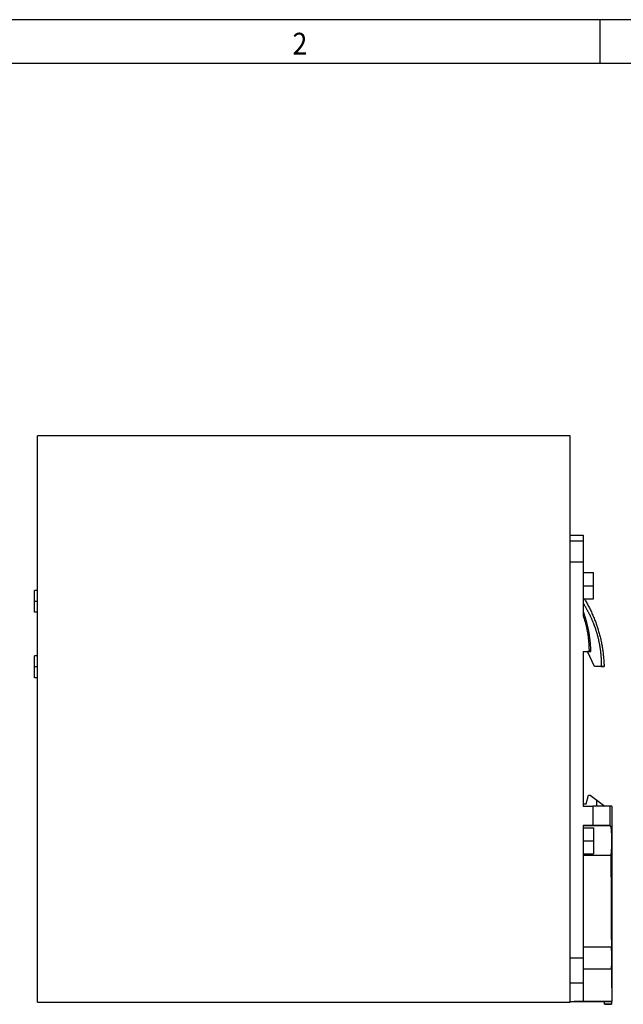
# Model space of a CAD drawing. Units: millimetres. Extents: x -1315 to -895, y -1202 to -905.
# Drawn here: x -1240 to -1171, y -1018 to -905 of the extents above; entities that cross this region are included whole.
import ezdxf

# ---------------------------------------------------------------- set-up
doc = ezdxf.new("R2010")
doc.units = ezdxf.units.MM
doc.linetypes.add('DOT_CENTER', pattern=[14, 12, -1, 0, -1])
doc.layers.add('1', color=7, linetype='Continuous')
doc.styles.add('CONVERTER_11', font='txt.shx', dxfattribs={"width": 0.9})

# ---------------------------------------------------------------- blocks, each defined once
blk = doc.blocks.new('QUINT4_PS_24DC_24DC_10_SC-select__5', base_point=(-2477.1, -2035.23))
at = {"color": 7, "linetype": 'Continuous'}
for p, q in [((-2476.4, -1940.27), (-2476.4, -1904.77)), ((-2354.15, -1904.77), (-2476.4, -1904.77)), ((-2354.15, -1927.58), (-2354.15, -1904.77)), ((-2354.15, -1927.58), (-2351.15, -1927.58)), ((-2354.15, -1928.83), (-2354.15, -1927.58)), ((-2354.15, -1933.7), (-2354.15, -1928.83)), ((-2351.15, -1927.58), (-2351.15, -1928.83)), ((-2351.15, -1928.83), (-2351.15, -1933.7)), ((-2354.15, -2024.58), (-2354.15, -1933.7)), ((-2351.15, -1933.7), (-2351.15, -1936.17)), ((-2351.15, -1936.17), (-2351.15, -1942.17)), ((-2351.15, -1936.17), (-2348.75, -1936.17)), ((-2348.75, -1942.17), (-2348.75, -1936.17)), ((-2477.1, -1942.77), (-2477.1, -1940.27)), ((-2476.4, -1940.27), (-2477.1, -1940.27)), ((-2476.4, -1945.27), (-2476.4, -1940.27)), ((-2477.1, -1945.27), (-2477.1, -1942.77)), ((-2351.15, -1942.17), (-2351.15, -1943.2)), ((-2351.15, -1942.17), (-2348.75, -1942.17)), ((-2350.86, -1942.17), (-2348.75, -1942.17)), ((-2348.75, -1942.17), (-2348.75, -1942.17)), ((-2476.4, -1945.27), (-2477.1, -1945.27)), ((-2476.4, -1955.27), (-2476.4, -1945.27)), ((-2351.15, -1943.2), (-2351.15, -1944.97)), ((-2351.15, -1944.97), (-2351.15, -1946.06)), ((-2351.15, -1954.23), (-2351.15, -1954.23)), ((-2351.15, -1954.23), (-2351.15, -1954.23)), ((-2351.15, -1954.23), (-2351.15, -1989.23)), ((-2351.15, -1954.23), (-2350.18, -1954.23)), ((-2351.15, -1954.23), (-2350.18, -1954.23)), ((-2351.15, -1954.23), (-2351.15, -1954.23)), ((-2351.15, -1954.23), (-2349.81, -1954.23)), ((-2351.15, -1954.23), (-2350.18, -1954.23)), ((-2348.55, -1957.73), (-2350.18, -1954.23)), ((-2348.55, -1957.73), (-2350.18, -1954.23)), ((-2350.18, -1954.23), (-2350.18, -1954.23)), ((-2350.18, -1954.23), (-2350.18, -1954.23)), ((-2349.38, -1954.23), (-2350.18, -1954.23)), ((-2348.55, -1957.73), (-2350.18, -1954.23)), ((-2348.55, -1957.73), (-2350.18, -1954.23)), ((-2477.1, -1957.77), (-2477.1, -1955.27)), ((-2476.4, -1955.27), (-2477.1, -1955.27)), ((-2476.4, -1960.27), (-2476.4, -1955.27)), ((-2477.1, -1960.27), (-2477.1, -1957.77)), ((-2346.36, -1957.73), (-2348.55, -1957.73)), ((-2346.36, -1957.73), (-2348.55, -1957.73)), ((-2347, -1957.73), (-2348.55, -1957.73)), ((-2347, -1957.73), (-2348.55, -1957.73)), ((-2348.55, -1957.73), (-2348.55, -1957.73)), ((-2348.55, -1957.73), (-2348.55, -1957.73)), ((-2476.4, -1960.27), (-2477.1, -1960.27)), ((-2476.4, -2034.77), (-2476.4, -1960.27)), ((-2350.45, -1989.23), (-2349.95, -1987.23)), ((-2349.95, -1987.23), (-2349.55, -1987.23)), ((-2349.55, -1987.23), (-2348, -1988.36)), ((-2348, -1988.36), (-2346.15, -1989.73)), ((-2348, -1988.36), (-2348, -1988.36)), ((-2348, -1989.73), (-2348, -1988.36)), ((-2351.15, -1989.23), (-2350.45, -1989.23)), ((-2351.15, -1989.23), (-2351.15, -1989.73)), ((-2351.15, -1989.73), (-2348.94, -1989.73)), ((-2344.55, -1989.73), (-2344.55, -2030.68)), ((-2351.15, -1994.23), (-2351.15, -1994.73)), ((-2351.15, -1994.23), (-2351.15, -1994.23)), ((-2348.94, -1994.23), (-2351.15, -1994.23)), ((-2351.15, -1994.73), (-2348.75, -1994.73)), ((-2351.15, -1994.73), (-2351.15, -2000.73)), ((-2348.75, -1994.73), (-2348.75, -1997.73)), ((-2348.75, -1997.73), (-2348.75, -2000.73)), ((-2351.15, -2000.73), (-2351.15, -2000.99)), ((-2351.15, -2000.73), (-2348.75, -2000.73)), ((-2351.15, -2000.99), (-2344.78, -2000.99)), ((-2351.15, -2000.99), (-2351.15, -2022)), ((-2351.15, -2022), (-2344.68, -2022)), ((-2351.15, -2022), (-2351.15, -2024.58)), ((-2354.15, -2030.29), (-2354.15, -2024.58)), ((-2351.15, -2024.58), (-2351.15, -2027.08)), ((-2351.15, -2027.08), (-2351.15, -2030.29)), ((-2351.15, -2027.08), (-2344.65, -2027.08)), ((-2354.15, -2034.58), (-2354.15, -2030.29)), ((-2351.15, -2030.29), (-2351.15, -2034.58)), ((-2344.55, -2030.68), (-2344.55, -2034.58)), ((-2476.4, -2034.77), (-2354.15, -2034.77)), ((-2354.15, -2034.58), (-2354.15, -2034.58)), ((-2354.15, -2034.58), (-2351.15, -2034.58)), ((-2354.15, -2034.77), (-2354.15, -2034.58)), ((-2353.24, -2034.58), (-2353.24, -2034.58)), ((-2344.55, -2034.58), (-2353.24, -2034.58)), ((-2353.24, -2034.58), (-2346.25, -2034.58)), ((-2353.24, -2034.58), (-2353.24, -2034.58)), ((-2351.15, -2034.58), (-2344.6, -2034.58)), ((-2351.15, -2034.58), (-2346.25, -2034.58)), ((-2351.15, -2034.58), (-2351.15, -2034.58)), ((-2351.15, -2034.58), (-2351.15, -2034.58)), ((-2346.25, -2035.23), (-2346.25, -2034.58)), ((-2346.25, -2035.23), (-2344.65, -2035.23)), ((-2346.25, -2035.23), (-2346.25, -2035.23)), ((-2344.65, -2035.23), (-2346.25, -2035.23)), ((-2344.65, -2034.58), (-2344.65, -2035.23)), ((-2344.65, -2034.58), (-2344.55, -2034.58)), ((-2344.65, -2034.58), (-2344.6, -2034.58)), ((-2344.65, -2035.23), (-2344.65, -2035.23)), ((-2344.55, -2034.58), (-2344.55, -2034.58))]:
    blk.add_line(p, q, dxfattribs=at)
at = {"color": 2, "linetype": 'Continuous'}
for p, q in [((-2354.15, -1928.83), (-2351.15, -1928.83)), ((-2354.15, -1933.7), (-2351.15, -1933.7)), ((-2348.94, -1989.73), (-2348.94, -1994.23)), ((-2345, -1989.73), (-2345, -1994.23)), ((-2351.15, -1994.23), (-2344.97, -1994.23)), ((-2354.15, -2024.58), (-2351.15, -2024.58)), ((-2354.15, -2030.29), (-2351.15, -2030.29)), ((-2354.15, -2034.58), (-2351.15, -2034.58))]:
    blk.add_line(p, q, dxfattribs=at)
at = {"color": 7, "linetype": 'Continuous'}
for points, knots in [([(-2350.86, -1942.17), (-2350.82, -1942.24), (-2350.74, -1942.39), (-2350.57, -1942.68), (-2350.35, -1943.06), (-2350.1, -1943.53), (-2349.86, -1944), (-2349.62, -1944.47), (-2349.39, -1944.95), (-2349.17, -1945.43), (-2348.95, -1945.91), (-2348.75, -1946.4), (-2348.55, -1946.89), (-2348.36, -1947.38), (-2348.17, -1947.88), (-2348.03, -1948.29), (-2347.92, -1948.63), (-2347.85, -1948.84), (-2347.8, -1949.01), (-2347.76, -1949.13), (-2347.72, -1949.26), (-2347.64, -1949.51), (-2347.53, -1949.89), (-2347.39, -1950.4), (-2347.26, -1950.92), (-2347.14, -1951.43), (-2347.02, -1951.95), (-2346.92, -1952.47), (-2346.82, -1952.99), (-2346.73, -1953.51), (-2346.66, -1954.03), (-2346.59, -1954.56), (-2346.53, -1955.09), (-2346.48, -1955.61), (-2346.43, -1956.14), (-2346.41, -1956.54), (-2346.39, -1956.8), (-2346.39, -1956.91), (-2346.38, -1957), (-2346.38, -1957.05), (-2346.38, -1957.1), (-2346.38, -1957.13), (-2346.38, -1957.16), (-2346.38, -1957.19), (-2346.38, -1957.2), (-2346.37, -1957.21), (-2346.37, -1957.22), (-2346.37, -1957.23), (-2346.37, -1957.25), (-2346.37, -1957.27), (-2346.37, -1957.3), (-2346.37, -1957.34), (-2346.37, -1957.4), (-2346.36, -1957.48), (-2346.36, -1957.59), (-2346.36, -1957.68), (-2346.36, -1957.73)], [0, 0, 0, 0, 0.245871, 0.491745, 1.020963, 1.550186, 2.079546, 2.608903, 3.138292, 3.667682, 4.196921, 4.726159, 5.255361, 5.784566, 6.313902, 6.843231, 7.107901, 7.372569, 7.504903, 7.637237, 7.769572, 7.901908, 8.431226, 8.960556, 9.489911, 10.019263, 10.548476, 11.077691, 11.606904, 12.136116, 12.665456, 13.194795, 13.724107, 14.253422, 14.78275, 15.312065, 15.444407, 15.576747, 15.642917, 15.709087, 15.742172, 15.775257, 15.808343, 15.841428, 15.849699, 15.85797, 15.866242, 15.874513, 15.891056, 15.907599, 15.940685, 15.97377, 16.039942, 16.106113, 16.238456, 16.370799, 16.370799, 16.370799, 16.370799]), ([(-2351.15, -1943.2), (-2351.14, -1943.21), (-2351.13, -1943.23), (-2351.12, -1943.25), (-2351.11, -1943.26), (-2351.11, -1943.27), (-2351.11, -1943.27), (-2351.1, -1943.28), (-2351.09, -1943.29), (-2351.08, -1943.32), (-2351.05, -1943.36), (-2351.01, -1943.42), (-2350.96, -1943.51), (-2350.88, -1943.64), (-2350.77, -1943.82), (-2350.65, -1944.02), (-2350.53, -1944.23), (-2350.41, -1944.44), (-2350.3, -1944.64), (-2350.18, -1944.85), (-2350.07, -1945.07), (-2349.96, -1945.28), (-2349.85, -1945.49), (-2349.74, -1945.7), (-2349.63, -1945.92), (-2349.53, -1946.13), (-2349.43, -1946.35), (-2349.33, -1946.57), (-2349.23, -1946.79), (-2349.13, -1947.01), (-2349.04, -1947.23), (-2348.95, -1947.45), (-2348.86, -1947.67), (-2348.77, -1947.89), (-2348.68, -1948.12), (-2348.6, -1948.34), (-2348.52, -1948.56), (-2348.44, -1948.79), (-2348.36, -1949.02), (-2348.29, -1949.24), (-2348.21, -1949.47), (-2348.14, -1949.7), (-2348.07, -1949.93), (-2348.01, -1950.16), (-2347.94, -1950.39), (-2347.88, -1950.62), (-2347.82, -1950.85), (-2347.76, -1951.08), (-2347.7, -1951.32), (-2347.65, -1951.55), (-2347.6, -1951.78), (-2347.55, -1952.02), (-2347.5, -1952.25), (-2347.46, -1952.49), (-2347.41, -1952.72), (-2347.37, -1952.96), (-2347.33, -1953.19), (-2347.3, -1953.43), (-2347.26, -1953.67), (-2347.23, -1953.91), (-2347.2, -1954.14), (-2347.17, -1954.38), (-2347.15, -1954.62), (-2347.12, -1954.86), (-2347.1, -1955.1), (-2347.08, -1955.33), (-2347.06, -1955.57), (-2347.05, -1955.81), (-2347.04, -1956.05), (-2347.03, -1956.29), (-2347.02, -1956.53), (-2347.01, -1956.73), (-2347.01, -1956.89), (-2347.01, -1956.99), (-2347.01, -1957.07), (-2347.01, -1957.12), (-2347, -1957.16), (-2347, -1957.18), (-2347, -1957.2), (-2347, -1957.21), (-2347, -1957.22), (-2347, -1957.23), (-2347, -1957.24), (-2347, -1957.25), (-2347, -1957.28), (-2347, -1957.31), (-2347, -1957.34), (-2347, -1957.38), (-2347, -1957.43), (-2347, -1957.51), (-2347, -1957.61), (-2347, -1957.69), (-2347, -1957.73)], [0, 0, 0, 0, 0.029913, 0.059826, 0.067304, 0.074783, 0.082261, 0.089739, 0.104696, 0.119652, 0.179478, 0.239304, 0.358956, 0.478608, 0.717912, 0.957217, 1.196529, 1.43584, 1.675155, 1.914471, 2.153857, 2.393243, 2.632628, 2.872013, 3.111412, 3.350811, 3.59021, 3.82961, 4.068913, 4.308216, 4.547519, 4.786822, 5.026121, 5.265421, 5.504721, 5.744021, 5.983388, 6.222755, 6.462123, 6.70149, 6.940859, 7.180228, 7.419597, 7.658965, 7.898336, 8.137706, 8.377076, 8.616447, 8.855816, 9.095185, 9.334554, 9.573923, 9.81322, 10.052517, 10.291814, 10.531111, 10.770411, 11.009711, 11.249011, 11.488312, 11.727675, 11.967037, 12.2064, 12.445762, 12.68511, 12.924458, 13.163808, 13.403158, 13.642528, 13.881899, 14.121264, 14.360628, 14.480319, 14.60001, 14.659856, 14.719702, 14.749626, 14.779549, 14.794511, 14.809472, 14.816953, 14.824434, 14.831915, 14.839396, 14.869319, 14.899243, 14.929167, 14.95909, 15.018937, 15.078785, 15.198479, 15.318174, 15.318174, 15.318174, 15.318174]), ([(-2349.38, -1954.23), (-2349.38, -1954.21), (-2349.38, -1954.19), (-2349.38, -1954.16), (-2349.38, -1954.14), (-2349.38, -1954.13), (-2349.38, -1954.12), (-2349.38, -1954.11), (-2349.38, -1954.1), (-2349.38, -1954.07), (-2349.39, -1954.04), (-2349.39, -1954), (-2349.39, -1953.97), (-2349.39, -1953.89), (-2349.4, -1953.78), (-2349.4, -1953.59), (-2349.42, -1953.34), (-2349.44, -1953.04), (-2349.46, -1952.75), (-2349.48, -1952.45), (-2349.51, -1952.16), (-2349.54, -1951.87), (-2349.57, -1951.57), (-2349.61, -1951.28), (-2349.65, -1950.98), (-2349.69, -1950.69), (-2349.74, -1950.4), (-2349.79, -1950.11), (-2349.84, -1949.82), (-2349.89, -1949.52), (-2349.95, -1949.23), (-2350.01, -1948.94), (-2350.07, -1948.66), (-2350.14, -1948.37), (-2350.2, -1948.08), (-2350.28, -1947.79), (-2350.35, -1947.51), (-2350.43, -1947.22), (-2350.51, -1946.94), (-2350.59, -1946.65), (-2350.68, -1946.37), (-2350.77, -1946.09), (-2350.86, -1945.8), (-2350.94, -1945.57), (-2351, -1945.38), (-2351.04, -1945.27), (-2351.07, -1945.18), (-2351.1, -1945.12), (-2351.11, -1945.07), (-2351.12, -1945.05), (-2351.13, -1945.03), (-2351.13, -1945.02), (-2351.13, -1945.01), (-2351.14, -1945), (-2351.14, -1944.98), (-2351.15, -1944.97), (-2351.15, -1944.97)], [0, 0, 0, 0, 0.036971, 0.073942, 0.083185, 0.092428, 0.101671, 0.110914, 0.129399, 0.147885, 0.184856, 0.221827, 0.258798, 0.295769, 0.443653, 0.591537, 0.887303, 1.18307, 1.478843, 1.774615, 2.070392, 2.36617, 2.662091, 2.958012, 3.253932, 3.549851, 3.8458, 4.141748, 4.437697, 4.733646, 5.02956, 5.325475, 5.62139, 5.917304, 6.213189, 6.509073, 6.80496, 7.100846, 7.39667, 7.692493, 7.98831, 8.284128, 8.579912, 8.875695, 9.023586, 9.171475, 9.24542, 9.319365, 9.356337, 9.39331, 9.402553, 9.411796, 9.421039, 9.430282, 9.448768, 9.467255, 9.467255, 9.467255, 9.467255]), ([(-2351.15, -1946.06), (-2351.04, -1946.39), (-2350.83, -1947.05), (-2350.56, -1948.05), (-2350.33, -1949.07), (-2350.15, -1950.09), (-2350, -1951.12), (-2349.91, -1951.98), (-2349.86, -1952.67), (-2349.84, -1953.1), (-2349.82, -1953.45), (-2349.82, -1953.66), (-2349.81, -1953.84), (-2349.81, -1953.94), (-2349.81, -1954.03), (-2349.81, -1954.08), (-2349.81, -1954.13), (-2349.81, -1954.16), (-2349.81, -1954.19), (-2349.81, -1954.21), (-2349.81, -1954.23)], [0, 0, 0, 0, 1.037911, 2.074953, 3.112829, 4.153244, 5.188669, 6.229871, 6.748054, 7.268235, 7.527826, 7.787423, 7.917218, 8.047015, 8.112046, 8.17681, 8.20409, 8.241708, 8.274157, 8.306606, 8.306606, 8.306606, 8.306606]), ([(-2349.81, -1954.23), (-2349.76, -1954.23), (-2349.68, -1954.23), (-2349.57, -1954.23), (-2349.48, -1954.23), (-2349.41, -1954.23), (-2349.38, -1954.23)], [0, 0, 0, 0, 0.1533458, 0.233376, 0.3359315, 0.4290242, 0.4290242, 0.4290242, 0.4290242]), ([(-2347, -1957.73), (-2346.94, -1957.73), (-2346.82, -1957.73), (-2346.65, -1957.73), (-2346.5, -1957.73), (-2346.41, -1957.73), (-2346.36, -1957.73)], [0, 0, 0, 0, 0.1754464, 0.3770946, 0.491585, 0.6451493, 0.6451493, 0.6451493, 0.6451493]), ([(-2347, -1957.73), (-2346.94, -1957.73), (-2346.82, -1957.73), (-2346.65, -1957.73), (-2346.5, -1957.73), (-2346.41, -1957.73), (-2346.36, -1957.73)], [0, 0, 0, 0, 0.1754396, 0.3770946, 0.491585, 0.6451493, 0.6451493, 0.6451493, 0.6451493]), ([(-2346.36, -1957.73), (-2346.36, -1957.73), (-2346.36, -1957.73), (-2346.36, -1957.73), (-2346.36, -1957.73)], [0, 0, 0, 0, 0.0000962967, 0.0001925934, 0.0001925934, 0.0001925934, 0.0001925934]), ([(-2345, -1989.73), (-2345.05, -1989.73), (-2345.16, -1989.73), (-2345.37, -1989.73), (-2345.65, -1989.73), (-2345.99, -1989.73), (-2346.39, -1989.73), (-2346.84, -1989.73), (-2347.33, -1989.73), (-2347.85, -1989.73), (-2348.39, -1989.73), (-2348.76, -1989.73), (-2348.94, -1989.73)], [0, 0, 0, 0, 0.134762, 0.343644, 0.622575, 0.966123, 1.367594, 1.819169, 2.312051, 2.836638, 3.382711, 3.939633, 3.939633, 3.939633, 3.939633]), ([(-2344.55, -1989.73), (-2344.55, -1989.73), (-2344.55, -1989.73), (-2344.55, -1989.73), (-2344.55, -1989.73), (-2344.55, -1989.73), (-2344.55, -1989.73), (-2344.55, -1989.73), (-2344.55, -1989.73), (-2344.55, -1989.73), (-2344.55, -1989.73), (-2344.55, -1989.73), (-2344.56, -1989.73), (-2344.56, -1989.73), (-2344.56, -1989.73), (-2344.56, -1989.73), (-2344.56, -1989.73), (-2344.56, -1989.73), (-2344.56, -1989.73), (-2344.57, -1989.73), (-2344.57, -1989.73), (-2344.57, -1989.73), (-2344.57, -1989.73), (-2344.57, -1989.73), (-2344.58, -1989.73), (-2344.58, -1989.73), (-2344.58, -1989.73), (-2344.58, -1989.73), (-2344.58, -1989.73), (-2344.59, -1989.73), (-2344.59, -1989.73), (-2344.59, -1989.73), (-2344.6, -1989.73), (-2344.6, -1989.73), (-2344.6, -1989.73), (-2344.6, -1989.73), (-2344.61, -1989.73), (-2344.61, -1989.73), (-2344.61, -1989.73), (-2344.62, -1989.73), (-2344.62, -1989.73), (-2344.63, -1989.73), (-2344.63, -1989.73), (-2344.63, -1989.73), (-2344.64, -1989.73), (-2344.64, -1989.73), (-2344.65, -1989.73), (-2344.65, -1989.73), (-2344.65, -1989.73), (-2344.66, -1989.73), (-2344.66, -1989.73), (-2344.67, -1989.73), (-2344.67, -1989.73), (-2344.68, -1989.73), (-2344.68, -1989.73), (-2344.69, -1989.73), (-2344.69, -1989.73), (-2344.7, -1989.73), (-2344.7, -1989.73), (-2344.71, -1989.73), (-2344.71, -1989.73), (-2344.72, -1989.73), (-2344.73, -1989.73), (-2344.73, -1989.73), (-2344.74, -1989.73), (-2344.74, -1989.73), (-2344.75, -1989.73), (-2344.76, -1989.73), (-2344.76, -1989.73), (-2344.77, -1989.73), (-2344.77, -1989.73), (-2344.78, -1989.73), (-2344.79, -1989.73), (-2344.79, -1989.73), (-2344.8, -1989.73), (-2344.81, -1989.73), (-2344.82, -1989.73), (-2344.82, -1989.73), (-2344.83, -1989.73), (-2344.84, -1989.73), (-2344.84, -1989.73), (-2344.85, -1989.73), (-2344.86, -1989.73), (-2344.87, -1989.73), (-2344.87, -1989.73), (-2344.88, -1989.73), (-2344.89, -1989.73), (-2344.9, -1989.73), (-2344.91, -1989.73), (-2344.92, -1989.73), (-2344.92, -1989.73), (-2344.93, -1989.73), (-2344.94, -1989.73), (-2344.95, -1989.73), (-2344.96, -1989.73), (-2344.97, -1989.73), (-2344.98, -1989.73), (-2344.98, -1989.73), (-2344.99, -1989.73), (-2345, -1989.73), (-2345, -1989.73)], [0, 0, 0, 0, 0.0000473, 0.0001893, 0.0004258, 0.000757, 0.0011828, 0.0017032, 0.0023181, 0.0030276, 0.0038316, 0.0047302, 0.0057234, 0.006811, 0.0079932, 0.0092698, 0.010641, 0.0121066, 0.0136667, 0.0153212, 0.0170702, 0.0189136, 0.0208515, 0.0228837, 0.0250104, 0.0272314, 0.0295468, 0.0319566, 0.0344608, 0.0370592, 0.0397521, 0.0425392, 0.0454207, 0.0483964, 0.0514665, 0.0546308, 0.0578894, 0.0612423, 0.0646894, 0.0682308, 0.0718663, 0.0755961, 0.0794201, 0.0833383, 0.0873506, 0.0914572, 0.0956579, 0.0999527, 0.1043417, 0.1088248, 0.113402, 0.1180734, 0.1228388, 0.1276983, 0.1326519, 0.1376995, 0.1428412, 0.1480769, 0.1534067, 0.1588305, 0.1643483, 0.1699601, 0.1756658, 0.1814656, 0.1873593, 0.1933469, 0.1994285, 0.205604, 0.2118735, 0.2182368, 0.2246941, 0.2312452, 0.2378903, 0.2446291, 0.2514619, 0.2583884, 0.2654089, 0.2725231, 0.2797311, 0.287033, 0.2944286, 0.301918, 0.3095012, 0.3171781, 0.3249488, 0.3328132, 0.3407713, 0.3488231, 0.3569687, 0.3652079, 0.3735408, 0.3819674, 0.3904876, 0.3991015, 0.407809, 0.4166101, 0.4255049, 0.4344933, 0.4435752, 0.4527507, 0.4527507, 0.4527507, 0.4527507]), ([(-2345, -1994.23), (-2345.05, -1994.23), (-2345.16, -1994.23), (-2345.37, -1994.23), (-2345.65, -1994.23), (-2345.99, -1994.23), (-2346.39, -1994.23), (-2346.84, -1994.23), (-2347.33, -1994.23), (-2347.85, -1994.23), (-2348.39, -1994.23), (-2348.76, -1994.23), (-2348.94, -1994.23)], [0, 0, 0, 0, 0.134762, 0.343644, 0.622575, 0.966123, 1.367594, 1.819169, 2.312051, 2.836638, 3.382711, 3.939633, 3.939633, 3.939633, 3.939633]), ([(-2344.97, -1994.23), (-2344.98, -1994.23), (-2344.99, -1994.23), (-2345, -1994.23), (-2345, -1994.23)], [0, 0, 0, 0, 0.0164358, 0.03318502, 0.03318502, 0.03318502, 0.03318502]), ([(-2344.78, -2000.99), (-2344.77, -2000.93), (-2344.73, -2000.81), (-2344.7, -2000.61), (-2344.67, -2000.38), (-2344.65, -2000.11), (-2344.63, -1999.81), (-2344.61, -1999.49), (-2344.6, -1999.14), (-2344.59, -1998.75), (-2344.59, -1998.34), (-2344.59, -1997.98), (-2344.59, -1997.71), (-2344.59, -1997.5), (-2344.59, -1997.29), (-2344.59, -1996.99), (-2344.6, -1996.65), (-2344.61, -1996.24), (-2344.62, -1995.89), (-2344.63, -1995.55), (-2344.65, -1995.25), (-2344.68, -1994.99), (-2344.71, -1994.77), (-2344.75, -1994.58), (-2344.79, -1994.43), (-2344.84, -1994.32), (-2344.89, -1994.24), (-2344.95, -1994.23), (-2344.97, -1994.23)], [0, 0, 0, 0, 0.172539, 0.371363, 0.61093, 0.8834, 1.178817, 1.514486, 1.832342, 2.23408, 2.684846, 3.074284, 3.308838, 3.502083, 3.699832, 3.926508, 4.402967, 4.740033, 5.132143, 5.466637, 5.76271, 6.02207, 6.247768, 6.442865, 6.592523, 6.716947, 6.796785, 6.869755, 6.869755, 6.869755, 6.869755]), ([(-2344.78, -2000.99), (-2344.78, -2002.77), (-2344.77, -2006.27), (-2344.74, -2011.55), (-2344.72, -2016.78), (-2344.69, -2020.28), (-2344.68, -2022)], [0, 0, 0, 0, 5.330324, 10.512341, 15.841832, 21.012494, 21.012494, 21.012494, 21.012494]), ([(-2344.65, -2027.08), (-2344.64, -2026.99), (-2344.63, -2026.8), (-2344.62, -2026.51), (-2344.6, -2026.2), (-2344.6, -2025.89), (-2344.59, -2025.54), (-2344.59, -2025.21), (-2344.59, -2024.83), (-2344.59, -2024.46), (-2344.59, -2024.09), (-2344.59, -2023.73), (-2344.6, -2023.41), (-2344.61, -2022.99), (-2344.63, -2022.53), (-2344.67, -2022.16), (-2344.68, -2022)], [0, 0, 0, 0, 0.271442, 0.573305, 0.863746, 1.220247, 1.509531, 1.914276, 2.208445, 2.626676, 3.039744, 3.327921, 3.696361, 3.988974, 4.599802, 5.084901, 5.084901, 5.084901, 5.084901]), ([(-2344.65, -2027.08), (-2344.64, -2027.71), (-2344.63, -2028.96), (-2344.62, -2030.83), (-2344.61, -2032.7), (-2344.6, -2033.95), (-2344.6, -2034.58)], [0, 0, 0, 0, 1.874661, 3.748554, 5.621632, 7.493849, 7.493849, 7.493849, 7.493849]), ([(-2344.6, -2034.58), (-2344.6, -2034.58), (-2344.6, -2034.58), (-2344.6, -2034.58), (-2344.59, -2034.58), (-2344.59, -2034.58), (-2344.59, -2034.58), (-2344.59, -2034.58), (-2344.59, -2034.58), (-2344.59, -2034.58), (-2344.58, -2034.58), (-2344.58, -2034.58), (-2344.58, -2034.58), (-2344.58, -2034.58), (-2344.58, -2034.58), (-2344.58, -2034.58), (-2344.58, -2034.58), (-2344.58, -2034.58), (-2344.57, -2034.58), (-2344.57, -2034.58), (-2344.57, -2034.58), (-2344.57, -2034.58), (-2344.57, -2034.58), (-2344.57, -2034.58), (-2344.57, -2034.58), (-2344.57, -2034.58), (-2344.57, -2034.58), (-2344.56, -2034.58), (-2344.56, -2034.58), (-2344.56, -2034.58), (-2344.56, -2034.58), (-2344.56, -2034.58), (-2344.56, -2034.58), (-2344.56, -2034.58), (-2344.56, -2034.58), (-2344.56, -2034.58), (-2344.56, -2034.58), (-2344.56, -2034.58), (-2344.56, -2034.58), (-2344.56, -2034.58), (-2344.55, -2034.58), (-2344.55, -2034.58), (-2344.55, -2034.58), (-2344.55, -2034.58), (-2344.55, -2034.58), (-2344.55, -2034.58), (-2344.55, -2034.58), (-2344.55, -2034.58), (-2344.55, -2034.58), (-2344.55, -2034.58), (-2344.55, -2034.58), (-2344.55, -2034.58), (-2344.55, -2034.58), (-2344.55, -2034.58), (-2344.55, -2034.58), (-2344.55, -2034.58), (-2344.55, -2034.58), (-2344.55, -2034.58)], [0, 0, 0, 0, 0.00173918, 0.00344704, 0.00512358, 0.00676881, 0.00838271, 0.00996529, 0.01151656, 0.0130365, 0.01452511, 0.01598241, 0.01740838, 0.01880302, 0.02016634, 0.02149834, 0.02279901, 0.02406835, 0.02530636, 0.02651304, 0.02768839, 0.02883242, 0.02994511, 0.03102647, 0.0320765, 0.03309519, 0.03408256, 0.03503858, 0.03596328, 0.03685663, 0.03771865, 0.03854934, 0.03934868, 0.04011669, 0.04085336, 0.04155869, 0.04223267, 0.04287532, 0.04348662, 0.04406659, 0.0446152, 0.04513248, 0.04561841, 0.04607299, 0.04649623, 0.04688813, 0.04724867, 0.04757787, 0.04787571, 0.04814221, 0.04837736, 0.04858116, 0.04875361, 0.0488947, 0.04900444, 0.04908283, 0.04912986, 0.04912986, 0.04912986, 0.04912986]), ([(-2344.55, -2034.58), (-2344.55, -2034.58), (-2344.55, -2034.58), (-2344.55, -2034.58), (-2344.55, -2034.58), (-2344.55, -2034.58), (-2344.55, -2034.58), (-2344.55, -2034.58), (-2344.55, -2034.58), (-2344.55, -2034.58), (-2344.55, -2034.58), (-2344.55, -2034.58), (-2344.55, -2034.58), (-2344.55, -2034.58), (-2344.55, -2034.58), (-2344.55, -2034.58), (-2344.55, -2034.58), (-2344.55, -2034.58), (-2344.56, -2034.58), (-2344.56, -2034.58), (-2344.56, -2034.58), (-2344.56, -2034.58), (-2344.56, -2034.58), (-2344.56, -2034.58), (-2344.56, -2034.58), (-2344.56, -2034.58), (-2344.56, -2034.58), (-2344.56, -2034.58), (-2344.56, -2034.58), (-2344.56, -2034.58), (-2344.56, -2034.58), (-2344.57, -2034.58), (-2344.57, -2034.58), (-2344.57, -2034.58), (-2344.57, -2034.58), (-2344.57, -2034.58), (-2344.57, -2034.58), (-2344.57, -2034.58), (-2344.57, -2034.58), (-2344.57, -2034.58), (-2344.58, -2034.58), (-2344.58, -2034.58), (-2344.58, -2034.58), (-2344.58, -2034.58), (-2344.58, -2034.58), (-2344.58, -2034.58), (-2344.58, -2034.58), (-2344.58, -2034.58), (-2344.59, -2034.58), (-2344.59, -2034.58), (-2344.59, -2034.58), (-2344.59, -2034.58), (-2344.59, -2034.58), (-2344.59, -2034.58), (-2344.6, -2034.58), (-2344.6, -2034.58), (-2344.6, -2034.58), (-2344.6, -2034.58)], [0, 0, 0, 0, 0.00006272, 0.0001411, 0.00025085, 0.00039194, 0.00056439, 0.00076818, 0.00100333, 0.00126983, 0.00156768, 0.00189687, 0.00225742, 0.00264931, 0.00307255, 0.00352714, 0.00401307, 0.00453034, 0.00507896, 0.00565892, 0.00627023, 0.00691287, 0.00758686, 0.00829219, 0.00902886, 0.00979686, 0.01059621, 0.01142689, 0.01228891, 0.01318227, 0.01410696, 0.01506299, 0.01605035, 0.01706905, 0.01811908, 0.01920044, 0.02031313, 0.02145715, 0.0226325, 0.02383919, 0.0250772, 0.02634654, 0.02764721, 0.0289792, 0.03034252, 0.03173717, 0.03316314, 0.03462043, 0.03610905, 0.03762899, 0.03918025, 0.04076283, 0.04237674, 0.04402196, 0.0456985, 0.04740637, 0.04914554, 0.04914554, 0.04914554, 0.04914554])]:
    blk.add_open_spline(points, degree=3, knots=knots, dxfattribs=at)
at = {"layer": '1', "color": 2, "linetype": 'DOT_CENTER'}
for p, q in [((-2351.15, -1939.17), (-2348.75, -1939.17)), ((-2476.4, -1942.77), (-2477.1, -1942.77)), ((-2476.4, -1957.77), (-2477.1, -1957.77)), ((-2351.15, -1997.73), (-2348.75, -1997.73))]:
    blk.add_line(p, q, dxfattribs=at)
blk = doc.blocks.new('SA_Rechts1', base_point=(-2410.82, -1970))
blk.add_blockref('QUINT4_PS_24DC_24DC_10_SC-select__5', (-2477.1, -2035.23))
blk = doc.blocks.new('_rahmen', base_point=(-900.27, -1201.64))
at = {"layer": '1', "color": 2, "linetype": 'Continuous'}
for p, q in [((-1173.61, -904.64), (-1241.94, -904.64)), ((-1105.27, -904.64), (-1173.61, -904.64)), ((-1173.61, -909.64), (-1173.61, -904.64))]:
    blk.add_line(p, q, dxfattribs=at)
at = {"layer": '1', "color": 6, "linetype": 'Continuous'}
for p, q in [((-1241.94, -909.64), (-1173.61, -909.64)), ((-1173.61, -909.64), (-1105.27, -909.64))]:
    blk.add_line(p, q, dxfattribs=at)
at = {"layer": '1', "color": 7, "style": 'CONVERTER_11', "width": 0.9}
blk.add_text('2', height=2.5, dxfattribs=at).set_placement((-1208.94, -908.64))
blk = doc.blocks.new('A3I_CS', base_point=(-900.27, -1201.64))
at = {"layer": '1'}
blk.add_blockref('_rahmen', (-900.27, -1201.64), dxfattribs=at)
blk = doc.blocks.new('1')
blk.add_blockref('A3I_CS', (-900.27, -1201.64))
at = {"xscale": 0.5, "yscale": 0.5, "zscale": 0.5}
blk.add_blockref('SA_Rechts1', (-1205.41, -985), dxfattribs=at)

msp = doc.modelspace()

# ---------------------------------------------------------------- block references
at = {"layer": '1'}
msp.add_blockref('1', (0, 0), dxfattribs=at)

doc.saveas('drawing.dxf')
